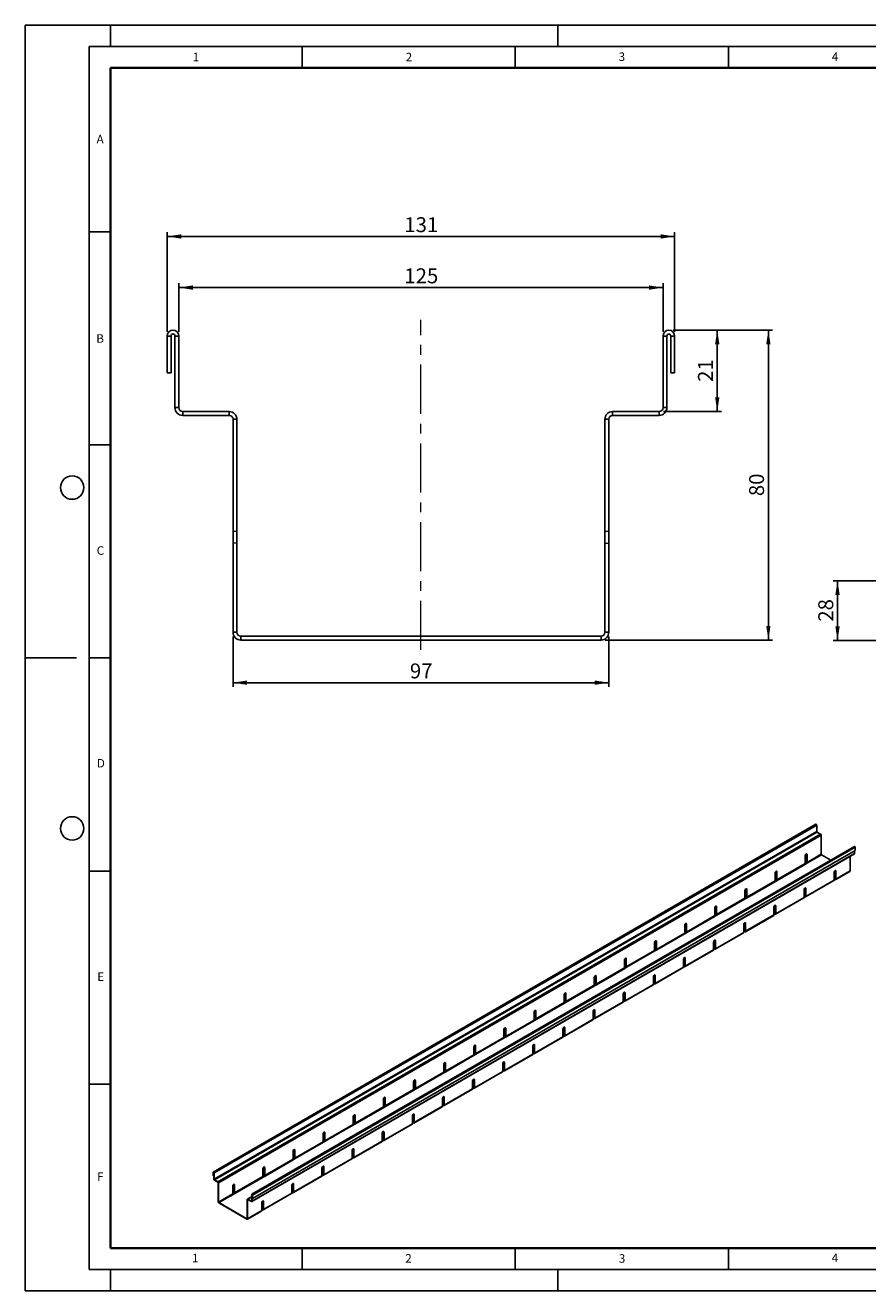
# Model space of a CAD drawing. Units: millimetres. Extents: x 0 to 420, y 0 to 297.
# Drawn here: x 0 to 198, y 0 to 297 of the extents above; entities that cross this region are included whole.
import ezdxf

# ---------------------------------------------------------------- set-up
doc = ezdxf.new("R2010")
doc.units = ezdxf.units.MM
doc.linetypes.add('CENTERX2', pattern=[20.32, 12.7, -2.54, 2.54, -2.54])
doc.linetypes.add('HIDDEN', pattern=[1.905, 1.27, -0.635])
doc.layers.add('LINIEN-DICK', color=7, linetype='Continuous', lineweight=35)
for name, color, linetype in [('LINIEN-DÜNN', 7, 'Continuous'), ('SLD-0', 179, 'Continuous'), ('VORLAGE_TEXT', 7, 'Continuous')]:
    doc.layers.add(name, color=color, linetype=linetype)
doc.styles.add('SLDTEXTSTYLE0', font='TXT', dxfattribs={"width": 0.605})
doc.styles.add('SLDTEXTSTYLE3', font='TXT', dxfattribs={"width": 0.75})
doc.dimstyles.new('SLDDIMSTYLE0', dxfattribs={"dimtxt": 3.5, "dimasz": 3.302, "dimexe": 0, "dimexo": 0.0625, "dimgap": 0.875, "dimtad": 1, "dimlfac": 1.1, "dimrnd": 1e-09, "dimzin": 12, "dimdsep": 46, "dimtxsty": 'SLDTEXTSTYLE3', "dimsah": 1, "dimcen": 0.09, "dimadec": 0, "dimazin": 3, "dimtfac": 1, "dimtofl": 0, "dimtmove": 0, "dimatfit": 3, "dimfxl": 0, "dimfrac": 2, "dimtolj": 1, "dimtzin": 12, "dimarcsym": 0})
doc.dimstyles.new('SLDDIMSTYLE2', dxfattribs={"dimtxt": 3.5, "dimasz": 3.302, "dimexe": 0, "dimexo": 0.0625, "dimgap": 0.875, "dimtad": 1, "dimlfac": 2, "dimrnd": 1e-09, "dimzin": 12, "dimdsep": 46, "dimtxsty": 'SLDTEXTSTYLE3', "dimsah": 1, "dimcen": 0.09, "dimadec": 0, "dimazin": 3, "dimtfac": 1, "dimtofl": 0, "dimtmove": 0, "dimatfit": 3, "dimfxl": 0, "dimfrac": 2, "dimtolj": 1, "dimtzin": 12, "dimarcsym": 0})

# ---------------------------------------------------------------- blocks, each defined once
blk = doc.blocks.new('_D')
at = {"layer": 'SLD-0'}
for p, q in [((36.02, 225.08), (36.02, 236.44)), ((36.02, 235.44), (149.66, 235.44)), ((149.66, 225.08), (149.66, 236.44))]:
    blk.add_line(p, q, dxfattribs=at)
for points in [[(36.02, 235.44), (39.32, 234.93), (39.32, 235.95)], [(149.66, 235.44), (146.36, 235.95), (146.36, 234.93)]]:
    blk.add_solid(points, dxfattribs=at)
at = {"layer": 'SLD-0', "insert": (88.96, 239.95), "char_height": 3.5, "attachment_point": 1, "style": 'SLDTEXTSTYLE3'}
blk.add_mtext('125', dxfattribs=at)
blk = doc.blocks.new('_D_1')
at = {"layer": 'SLD-0'}
for p, q in [((33.3, 225.08), (33.3, 248.44)), ((33.3, 247.44), (152.39, 247.44)), ((152.39, 225.08), (152.39, 248.44))]:
    blk.add_line(p, q, dxfattribs=at)
for points in [[(33.3, 247.44), (36.6, 246.93), (36.6, 247.95)], [(152.39, 247.44), (149.08, 247.95), (149.08, 246.93)]]:
    blk.add_solid(points, dxfattribs=at)
at = {"layer": 'SLD-0', "insert": (88.96, 251.95), "char_height": 3.5, "attachment_point": 1, "style": 'SLDTEXTSTYLE3'}
blk.add_mtext('131', dxfattribs=at)
blk = doc.blocks.new('_D_2')
at = {"layer": 'SLD-0'}
for p, q in [((48.75, 153.53), (48.75, 141.71)), ((136.93, 153.53), (136.93, 141.71)), ((48.75, 142.71), (136.93, 142.71))]:
    blk.add_line(p, q, dxfattribs=at)
for points in [[(48.75, 142.71), (52.05, 142.2), (52.05, 143.22)], [(136.93, 142.71), (133.63, 143.22), (133.63, 142.2)]]:
    blk.add_solid(points, dxfattribs=at)
at = {"layer": 'SLD-0', "insert": (90.26, 147.22), "char_height": 3.5, "attachment_point": 1, "style": 'SLDTEXTSTYLE3'}
blk.add_mtext('97', dxfattribs=at)
blk = doc.blocks.new('_D_3')
at = {"layer": 'SLD-0'}
for p, q in [((152.02, 225.44), (163.39, 225.44)), ((162.39, 206.35), (162.39, 225.44)), ((149.75, 206.35), (163.39, 206.35))]:
    blk.add_line(p, q, dxfattribs=at)
for points in [[(162.39, 225.44), (161.88, 222.14), (162.89, 222.14)], [(162.39, 206.35), (162.89, 209.65), (161.88, 209.65)]]:
    blk.add_solid(points, dxfattribs=at)
at = {"layer": 'SLD-0', "insert": (157.87, 213.31), "char_height": 3.5, "attachment_point": 1, "rotation": 90, "style": 'SLDTEXTSTYLE3'}
blk.add_mtext('21', dxfattribs=at)
blk = doc.blocks.new('_D_4')
at = {"layer": 'SLD-0'}
for p, q in [((152.02, 225.44), (175.39, 225.44)), ((174.39, 152.71), (174.39, 225.44)), ((136.11, 152.71), (175.39, 152.71))]:
    blk.add_line(p, q, dxfattribs=at)
for points in [[(174.39, 225.44), (173.88, 222.14), (174.89, 222.14)], [(174.39, 152.71), (174.89, 156.01), (173.88, 156.01)]]:
    blk.add_solid(points, dxfattribs=at)
at = {"layer": 'SLD-0', "insert": (169.87, 186.49), "char_height": 3.5, "attachment_point": 1, "rotation": 90, "style": 'SLDTEXTSTYLE3'}
blk.add_mtext('80', dxfattribs=at)
blk = doc.blocks.new('_D_7')
at = {"layer": 'SLD-0'}
for p, q in [((224.61, 166.62), (189.61, 166.62)), ((190.61, 152.62), (190.61, 166.62)), ((199.61, 152.62), (189.61, 152.62))]:
    blk.add_line(p, q, dxfattribs=at)
for points in [[(190.61, 166.62), (190.11, 163.32), (191.12, 163.32)], [(190.61, 152.62), (191.12, 155.92), (190.11, 155.92)]]:
    blk.add_solid(points, dxfattribs=at)
at = {"layer": 'SLD-0', "insert": (186.1, 157.03), "char_height": 3.5, "attachment_point": 1, "rotation": 90, "style": 'SLDTEXTSTYLE3'}
blk.add_mtext('28', dxfattribs=at)

msp = doc.modelspace()

# ---------------------------------------------------------------- linework, layer by layer
at = {"color": 7, "linetype": 'Continuous', "lineweight": 25}
for p, q in [((34.2048, 224.0755), (33.2957, 224.0755)), ((33.2957, 224.0755), (33.2957, 215.4391)), ((34.2048, 224.0755), (34.2048, 215.4391)), ((35.1139, 224.0755), (36.023, 224.0755)), ((35.1139, 207.2573), (35.1139, 224.0755)), ((36.023, 207.2573), (36.023, 224.0755)), ((150.5684, 224.0755), (149.6593, 224.0755)), ((149.6593, 224.0755), (149.6593, 207.2573)), ((150.5684, 224.0755), (150.5684, 207.2573)), ((151.4775, 224.0755), (152.3866, 224.0755)), ((151.4775, 215.4391), (151.4775, 224.0755)), ((152.3866, 215.4391), (152.3866, 224.0755)), ((34.2048, 215.4391), (33.2957, 215.4391)), ((151.4775, 215.4391), (152.3866, 215.4391)), ((36.023, 207.2573), (35.1139, 207.2573)), ((36.9321, 206.3482), (47.8411, 206.3482)), ((36.9321, 206.3482), (36.9321, 205.4391)), ((36.9321, 205.4391), (47.8411, 205.4391)), ((47.8411, 205.4391), (47.8411, 206.3482)), ((137.8411, 205.4391), (137.8411, 206.3482)), ((137.8411, 206.3482), (148.7502, 206.3482)), ((137.8411, 205.4391), (148.7502, 205.4391)), ((148.7502, 206.3482), (148.7502, 205.4391)), ((149.6593, 207.2573), (150.5684, 207.2573)), ((48.7502, 154.53), (48.7502, 204.53)), ((48.7502, 204.53), (49.6593, 204.53)), ((49.6593, 154.53), (49.6593, 204.53)), ((136.023, 204.53), (136.023, 154.53)), ((136.9321, 204.53), (136.023, 204.53)), ((136.9321, 204.53), (136.9321, 154.53)), ((49.6593, 154.53), (48.7502, 154.53)), ((136.023, 154.53), (136.9321, 154.53)), ((50.5684, 153.6209), (50.5684, 152.7118)), ((50.5684, 153.6209), (135.1139, 153.6209)), ((50.5684, 152.7118), (135.1139, 152.7118)), ((135.1139, 153.6209), (135.1139, 152.7118)), ((185.5419, 109.483), (44.1205, 27.8422)), ((185.723, 109.2918), (44.3016, 27.651)), ((185.723, 107.7812), (44.3016, 26.1404)), ((44.3723, 26.018), (185.7937, 107.6588)), ((186.6422, 107.1689), (45.2208, 25.5281)), ((186.7836, 106.924), (45.3623, 25.2832)), ((185.723, 109.2918), (185.723, 107.7812)), ((186.6422, 107.1689), (185.7937, 107.6588)), ((186.7836, 106.924), (186.7836, 102.433)), ((194.5929, 104.258), (53.1715, 22.6172)), ((53.3526, 22.426), (194.7739, 104.0668)), ((194.7739, 104.0668), (194.7739, 103.2911)), ((53.1697, 20.9055), (194.5911, 102.5463)), ((194.6325, 102.6379), (53.2111, 20.9971)), ((194.7739, 103.2911), (53.3526, 21.6503)), ((183.036, 100.2695), (183.036, 102.1476)), ((183.4602, 102.3925), (183.3895, 102.4333)), ((183.3895, 100.5553), (183.3895, 102.4333)), ((186.7836, 102.433), (183.4602, 100.5144)), ((183.4602, 102.3925), (183.4602, 100.5144)), ((183.5309, 100.392), (186.8543, 102.3105)), ((189.0369, 101.0506), (186.8543, 102.3105)), ((193.5718, 98.5142), (193.5718, 101.9579)), ((194.6325, 102.6379), (194.6325, 103.2095)), ((175.9649, 96.1875), (175.9649, 98.0655)), ((176.3892, 98.3104), (176.3184, 98.3513)), ((176.3184, 96.4732), (176.3184, 98.3513)), ((183.036, 100.2695), (176.3892, 96.4324)), ((176.3892, 98.3104), (176.3892, 96.4324)), ((176.4599, 96.3099), (183.1067, 100.147)), ((183.1067, 100.147), (183.5309, 100.392)), ((189.8242, 98.2288), (189.8242, 96.3508)), ((190.1777, 98.5145), (190.2484, 98.4737)), ((190.1777, 98.5145), (190.1777, 96.6365)), ((190.207, 96.5041), (193.5304, 98.4227)), ((193.5718, 98.5142), (190.2484, 96.5957)), ((190.2484, 96.5957), (190.2484, 98.4737)), ((175.9649, 96.1875), (169.3181, 92.3504)), ((169.3888, 92.2279), (176.0356, 96.065)), ((176.0356, 96.065), (176.4599, 96.3099)), ((183.1359, 92.4221), (189.7828, 96.2592)), ((189.8242, 96.3508), (183.1774, 92.5136)), ((190.107, 96.5957), (189.8242, 96.4324)), ((190.107, 96.514), (189.8242, 96.3507)), ((190.1777, 96.6365), (190.107, 96.5957)), ((190.107, 96.514), (190.107, 96.5957)), ((168.8938, 92.1054), (162.247, 88.2683)), ((168.8938, 92.1054), (168.8938, 93.9835)), ((168.9645, 91.983), (169.3888, 92.2279)), ((169.3181, 94.2284), (169.2474, 94.2692)), ((169.2474, 92.3912), (169.2474, 94.2692)), ((169.3181, 94.2284), (169.3181, 92.3504)), ((176.0649, 88.34), (182.7117, 92.1771)), ((182.7531, 92.2687), (176.1063, 88.4316)), ((182.7531, 94.1468), (182.7531, 92.2687)), ((183.036, 92.5136), (182.7531, 92.3503)), ((183.036, 92.432), (182.7531, 92.2687)), ((183.1067, 92.5544), (183.036, 92.5136)), ((183.036, 92.432), (183.036, 92.5136)), ((183.1067, 94.4325), (183.1774, 94.3917)), ((183.1067, 94.4325), (183.1067, 92.5545)), ((183.1774, 92.5136), (183.1774, 94.3917)), ((161.8228, 88.0234), (161.8228, 89.9014)), ((162.247, 90.1464), (162.1763, 90.1872)), ((162.1763, 88.3091), (162.1763, 90.1872)), ((162.247, 90.1464), (162.247, 88.2683)), ((162.3177, 88.1458), (168.9645, 91.983)), ((175.682, 90.0647), (175.682, 88.1867)), ((176.0356, 90.3505), (176.1063, 90.3096)), ((176.0356, 90.3505), (176.0356, 88.4724)), ((176.1063, 88.4316), (176.1063, 90.3096)), ((161.8228, 88.0234), (155.1759, 84.1863)), ((155.2467, 84.0638), (161.8935, 87.9009)), ((161.8935, 87.9009), (162.3177, 88.1458)), ((168.9645, 86.2684), (169.0352, 86.2276)), ((168.9645, 86.2684), (168.9645, 84.3904)), ((168.9938, 84.258), (175.6406, 88.0951)), ((175.682, 88.1867), (169.0352, 84.3496)), ((169.0352, 84.3496), (169.0352, 86.2276)), ((175.9649, 88.4316), (175.682, 88.2683)), ((175.9649, 88.3499), (175.682, 88.1866)), ((176.0356, 88.4724), (175.9649, 88.4316)), ((175.9649, 88.3499), (175.9649, 88.4316)), ((154.7517, 83.9414), (148.1049, 80.1042)), ((148.1756, 79.9818), (154.8224, 83.8189)), ((154.7517, 83.9414), (154.7517, 85.8194)), ((154.8224, 83.8189), (155.2467, 84.0638)), ((155.1759, 86.0643), (155.1052, 86.1051)), ((155.1052, 84.2271), (155.1052, 86.1051)), ((155.1759, 86.0643), (155.1759, 84.1863)), ((161.9227, 80.1759), (168.5695, 84.0131)), ((168.611, 84.1046), (161.9642, 80.2675)), ((168.611, 85.9827), (168.611, 84.1046)), ((168.8938, 84.3495), (168.611, 84.1863)), ((168.8938, 84.2679), (168.611, 84.1046)), ((168.9645, 84.3904), (168.8938, 84.3495)), ((168.8938, 84.2679), (168.8938, 84.3495)), ((147.6806, 79.8593), (147.6806, 81.7374)), ((148.1049, 81.9823), (148.0342, 82.0231)), ((148.0342, 80.1451), (148.0342, 82.0231)), ((148.1049, 81.9823), (148.1049, 80.1042)), ((161.5399, 81.9006), (161.5399, 80.0226)), ((161.8228, 80.2675), (161.5399, 80.1042)), ((161.8935, 80.3083), (161.8228, 80.2675)), ((161.8228, 80.1858), (161.8228, 80.2675)), ((161.8935, 82.1864), (161.9642, 82.1456)), ((161.8935, 82.1864), (161.8935, 80.3083)), ((161.9642, 80.2675), (161.9642, 82.1456)), ((140.6095, 75.7773), (140.6095, 77.6553)), ((141.0338, 77.9002), (140.9631, 77.9411)), ((140.9631, 76.063), (140.9631, 77.9411)), ((147.6806, 79.8593), (141.0338, 76.0222)), ((141.0338, 77.9002), (141.0338, 76.0222)), ((141.1045, 75.8997), (147.7513, 79.7368)), ((147.7513, 79.7368), (148.1756, 79.9818)), ((154.4688, 77.8186), (154.4688, 75.9406)), ((154.8224, 78.1043), (154.8931, 78.0635)), ((154.8224, 78.1043), (154.8224, 76.2263)), ((154.8517, 76.0939), (161.4985, 79.931)), ((161.5399, 80.0226), (154.8931, 76.1855)), ((154.8931, 76.1855), (154.8931, 78.0635)), ((161.8228, 80.1858), (161.5399, 80.0226)), ((140.6095, 75.7773), (133.9627, 71.9402)), ((134.0335, 71.8177), (140.6803, 75.6548)), ((140.6803, 75.6548), (141.1045, 75.8997)), ((147.7806, 72.0119), (154.4274, 75.849)), ((154.4688, 75.9406), (147.822, 72.1034)), ((154.7517, 76.1855), (154.4688, 76.0222)), ((154.7517, 76.1038), (154.4688, 75.9405)), ((154.8224, 76.2263), (154.7517, 76.1855)), ((154.7517, 76.1038), (154.7517, 76.1855)), ((133.5385, 71.6952), (126.8917, 67.8581)), ((126.9624, 67.7356), (133.6092, 71.5728)), ((133.5385, 71.6952), (133.5385, 73.5733)), ((133.6092, 71.5728), (134.0335, 71.8177)), ((133.9627, 73.8182), (133.892, 73.859)), ((133.892, 71.981), (133.892, 73.859)), ((133.9627, 73.8182), (133.9627, 71.9402)), ((140.7095, 67.9298), (147.3563, 71.7669)), ((147.3978, 71.8585), (140.751, 68.0214)), ((147.3978, 73.7366), (147.3978, 71.8585)), ((147.6806, 72.1034), (147.3978, 71.9401)), ((147.6806, 72.0218), (147.3978, 71.8585)), ((147.7513, 72.1442), (147.6806, 72.1034)), ((147.6806, 72.0218), (147.6806, 72.1034)), ((147.7513, 74.0223), (147.822, 73.9815)), ((147.7513, 74.0223), (147.7513, 72.1443)), ((147.822, 72.1034), (147.822, 73.9815)), ((126.4674, 67.6132), (126.4674, 69.4912)), ((126.8917, 69.7362), (126.821, 69.777)), ((126.821, 67.8989), (126.821, 69.777)), ((126.8917, 69.7362), (126.8917, 67.8581)), ((140.3267, 69.6545), (140.3267, 67.7765)), ((140.6803, 69.9403), (140.751, 69.8994)), ((140.6803, 69.9403), (140.6803, 68.0622)), ((140.751, 68.0214), (140.751, 69.8994)), ((119.3963, 63.5311), (119.3963, 65.4092)), ((119.8206, 65.6541), (119.7499, 65.6949)), ((119.7499, 63.8169), (119.7499, 65.6949)), ((126.4674, 67.6132), (119.8206, 63.7761)), ((119.8206, 65.6541), (119.8206, 63.7761)), ((119.8913, 63.6536), (126.5381, 67.4907)), ((126.5381, 67.4907), (126.9624, 67.7356)), ((133.2556, 65.5725), (133.2556, 63.6944)), ((133.6092, 65.8582), (133.6799, 65.8174)), ((133.6092, 65.8582), (133.6092, 63.9802)), ((133.6385, 63.8478), (140.2853, 67.6849)), ((140.3267, 67.7765), (133.6799, 63.9394)), ((133.6799, 63.9394), (133.6799, 65.8174)), ((140.6095, 68.0214), (140.3267, 67.8581)), ((140.6095, 67.9397), (140.3267, 67.7764)), ((140.6803, 68.0622), (140.6095, 68.0214)), ((140.6095, 67.9397), (140.6095, 68.0214)), ((119.3963, 63.5311), (112.7495, 59.694)), ((112.8203, 59.5716), (119.4671, 63.4087)), ((119.4671, 63.4087), (119.8913, 63.6536)), ((126.5674, 59.7657), (133.2142, 63.6029)), ((133.2556, 63.6944), (126.6088, 59.8573)), ((133.5385, 63.9393), (133.2556, 63.7761)), ((133.5385, 63.8577), (133.2556, 63.6944)), ((133.6092, 63.9802), (133.5385, 63.9393)), ((133.5385, 63.8577), (133.5385, 63.9393)), ((112.3253, 59.4491), (105.6785, 55.612)), ((112.3253, 59.4491), (112.3253, 61.3272)), ((112.396, 59.3266), (112.8203, 59.5716)), ((112.7495, 61.5721), (112.6788, 61.6129)), ((112.6788, 59.7349), (112.6788, 61.6129)), ((112.7495, 61.5721), (112.7495, 59.694)), ((119.4963, 55.6837), (126.1431, 59.5208)), ((126.1846, 59.6124), (119.5378, 55.7753)), ((126.1846, 61.4904), (126.1846, 59.6124)), ((126.4674, 59.8573), (126.1846, 59.694)), ((126.4674, 59.7756), (126.1846, 59.6124)), ((126.5381, 59.8981), (126.4674, 59.8573)), ((126.4674, 59.7756), (126.4674, 59.8573)), ((126.5381, 61.7762), (126.6088, 61.7354)), ((126.5381, 61.7762), (126.5381, 59.8981)), ((126.6088, 59.8573), (126.6088, 61.7354)), ((105.2542, 55.3671), (105.2542, 57.2451)), ((105.6785, 57.49), (105.6078, 57.5309)), ((105.6078, 55.6528), (105.6078, 57.5309)), ((105.6785, 57.49), (105.6785, 55.612)), ((105.7492, 55.4895), (112.396, 59.3266)), ((119.1135, 57.4084), (119.1135, 55.5303)), ((119.4671, 57.6941), (119.5378, 57.6533)), ((119.4671, 57.6941), (119.4671, 55.8161)), ((119.5378, 55.7753), (119.5378, 57.6533)), ((105.2542, 55.3671), (98.6074, 51.5299)), ((98.6781, 51.4075), (105.3249, 55.2446)), ((105.3249, 55.2446), (105.7492, 55.4895)), ((112.396, 53.6121), (112.4667, 53.5713)), ((112.396, 53.6121), (112.396, 51.7341)), ((112.4253, 51.6017), (119.0721, 55.4388)), ((119.1135, 55.5303), (112.4667, 51.6932)), ((112.4667, 51.6932), (112.4667, 53.5713)), ((119.3963, 55.7753), (119.1135, 55.612)), ((119.3963, 55.6936), (119.1135, 55.5303)), ((119.4671, 55.8161), (119.3963, 55.7753)), ((119.3963, 55.6936), (119.3963, 55.7753)), ((98.1831, 51.285), (91.5363, 47.4479)), ((91.607, 47.3254), (98.2539, 51.1626)), ((98.1831, 51.285), (98.1831, 53.1631)), ((98.2539, 51.1626), (98.6781, 51.4075)), ((98.6074, 53.408), (98.5367, 53.4488)), ((98.5367, 51.5708), (98.5367, 53.4488)), ((98.6074, 53.408), (98.6074, 51.5299)), ((105.3542, 47.5196), (112.001, 51.3567)), ((112.0424, 51.4483), (105.3956, 47.6112)), ((112.0424, 53.3264), (112.0424, 51.4483)), ((112.3253, 51.6932), (112.0424, 51.5299)), ((112.3253, 51.6116), (112.0424, 51.4483)), ((112.396, 51.734), (112.3253, 51.6932)), ((112.3253, 51.6116), (112.3253, 51.6932)), ((91.1121, 47.203), (91.1121, 49.081)), ((91.5363, 49.326), (91.4656, 49.3668)), ((91.4656, 47.4887), (91.4656, 49.3668)), ((91.5363, 49.326), (91.5363, 47.4479)), ((104.9714, 49.2443), (104.9714, 47.3663)), ((105.2542, 47.6112), (104.9714, 47.4479)), ((105.2542, 47.5295), (104.9714, 47.3662)), ((105.3249, 47.652), (105.2542, 47.6112)), ((105.2542, 47.5295), (105.2542, 47.6112)), ((105.3249, 49.5301), (105.3956, 49.4892)), ((105.3249, 49.5301), (105.3249, 47.652)), ((105.3956, 47.6112), (105.3956, 49.4892)), ((84.041, 43.1209), (84.041, 44.999)), ((84.4653, 45.2439), (84.3946, 45.2847)), ((84.3946, 43.4067), (84.3946, 45.2847)), ((91.1121, 47.203), (84.4653, 43.3659)), ((84.4653, 45.2439), (84.4653, 43.3659)), ((84.536, 43.2434), (91.1828, 47.0805)), ((91.1828, 47.0805), (91.607, 47.3254)), ((97.9003, 45.1623), (97.9003, 43.2842)), ((98.2539, 45.448), (98.3246, 45.4072)), ((98.2539, 45.448), (98.2539, 43.57)), ((98.2831, 43.4376), (104.9299, 47.2747)), ((104.9714, 47.3663), (98.3246, 43.5292)), ((98.3246, 43.5292), (98.3246, 45.4072)), ((84.041, 43.1209), (77.3942, 39.2838)), ((77.4649, 39.1614), (84.1117, 42.9985)), ((84.1117, 42.9985), (84.536, 43.2434)), ((91.2121, 39.3555), (97.8589, 43.1927)), ((97.9003, 43.2842), (91.2535, 39.4471)), ((98.1831, 43.5291), (97.9003, 43.3659)), ((98.1831, 43.4475), (97.9003, 43.2842)), ((98.2539, 43.57), (98.1831, 43.5291)), ((98.1831, 43.4475), (98.1831, 43.5291)), ((76.9699, 39.0389), (70.3231, 35.2018)), ((70.3938, 35.0793), (77.0406, 38.9164)), ((76.9699, 39.0389), (76.9699, 40.9169)), ((77.0406, 38.9164), (77.4649, 39.1614)), ((77.3942, 41.1619), (77.3235, 41.2027)), ((77.3235, 39.3246), (77.3235, 41.2027)), ((77.3942, 41.1619), (77.3942, 39.2838)), ((84.141, 35.2735), (90.7878, 39.1106)), ((90.8292, 39.2022), (84.1824, 35.3651)), ((90.8292, 41.0802), (90.8292, 39.2022)), ((91.1121, 39.4471), (90.8292, 39.2838)), ((91.1121, 39.3654), (90.8292, 39.2022)), ((91.1828, 39.4879), (91.1121, 39.4471)), ((91.1121, 39.3654), (91.1121, 39.4471)), ((91.1828, 41.366), (91.2535, 41.3252)), ((91.1828, 41.366), (91.1828, 39.4879)), ((91.2535, 39.4471), (91.2535, 41.3252)), ((69.8989, 34.9569), (69.8989, 36.8349)), ((70.3231, 37.0798), (70.2524, 37.1207)), ((70.2524, 35.2426), (70.2524, 37.1207)), ((70.3231, 37.0798), (70.3231, 35.2018)), ((83.7582, 36.9982), (83.7582, 35.1201)), ((84.1117, 37.2839), (84.1824, 37.2431)), ((84.1117, 37.2839), (84.1117, 35.4059)), ((84.1824, 35.3651), (84.1824, 37.2431)), ((62.8278, 30.8748), (62.8278, 32.7529)), ((63.2521, 32.9978), (63.1814, 33.0386)), ((63.1814, 31.1606), (63.1814, 33.0386)), ((69.8989, 34.9569), (63.2521, 31.1197)), ((63.2521, 32.9978), (63.2521, 31.1197)), ((63.3228, 30.9973), (69.9696, 34.8344)), ((69.9696, 34.8344), (70.3938, 35.0793)), ((76.6871, 32.9162), (76.6871, 31.0381)), ((77.0406, 33.2019), (77.1114, 33.1611)), ((77.0406, 33.2019), (77.0406, 31.3238)), ((77.0699, 31.1915), (83.7167, 35.0286)), ((83.7582, 35.1201), (77.1114, 31.283)), ((77.1114, 31.283), (77.1114, 33.1611)), ((84.041, 35.3651), (83.7582, 35.2018)), ((84.041, 35.2834), (83.7582, 35.1201)), ((84.1117, 35.4059), (84.041, 35.3651)), ((84.041, 35.2834), (84.041, 35.3651)), ((62.8278, 30.8748), (56.181, 27.0377)), ((56.2517, 26.9152), (62.8985, 30.7524)), ((62.8985, 30.7524), (63.3228, 30.9973)), ((69.9989, 27.1094), (76.6457, 30.9465)), ((76.6871, 31.0381), (70.0403, 27.201)), ((76.9699, 31.283), (76.6871, 31.1197)), ((76.9699, 31.2014), (76.6871, 31.0381)), ((77.0406, 31.3238), (76.9699, 31.283)), ((76.9699, 31.2014), (76.9699, 31.283)), ((44.1602, 27.7327), (44.0895, 27.7735)), ((44.0895, 27.7735), (44.0895, 26.9978)), ((44.1602, 26.957), (44.0895, 26.9978)), ((44.1955, 27.7531), (44.1602, 27.7327)), ((44.1602, 27.7327), (44.1602, 26.957)), ((44.1602, 26.957), (44.2309, 26.9978)), ((44.2309, 27.6918), (44.3016, 27.651)), ((44.2309, 26.1812), (44.2309, 27.6918)), ((44.3016, 26.1404), (44.3016, 27.651)), ((55.7567, 26.7928), (49.1099, 22.9557)), ((55.7567, 26.7928), (55.7567, 28.6708)), ((55.8274, 26.6703), (56.2517, 26.9152)), ((56.181, 28.9158), (56.1103, 28.9566)), ((56.1103, 27.0785), (56.1103, 28.9566)), ((56.181, 28.9158), (56.181, 27.0377)), ((62.9278, 23.0274), (69.5746, 26.8645)), ((69.616, 26.9561), (62.9692, 23.1189)), ((69.616, 28.8341), (69.616, 26.9561)), ((69.8989, 27.201), (69.616, 27.0377)), ((69.8989, 27.1193), (69.616, 26.956)), ((69.9696, 27.2418), (69.8989, 27.201)), ((69.8989, 27.1193), (69.8989, 27.201)), ((69.9696, 29.1199), (70.0403, 29.079)), ((69.9696, 29.1199), (69.9696, 27.2418)), ((70.0403, 27.201), (70.0403, 29.079)), ((44.3016, 26.1404), (44.2309, 26.1812)), ((44.3723, 26.018), (45.2208, 25.5281)), ((44.3723, 26.018), (44.3723, 25.9363)), ((44.3723, 25.9363), (45.2208, 25.4465)), ((45.2208, 25.4465), (45.2208, 25.5281)), ((45.2916, 25.324), (45.3623, 25.2832)), ((45.2916, 20.833), (45.2916, 25.324)), ((45.3623, 20.7922), (45.3623, 25.2832)), ((48.6857, 22.7107), (48.6857, 24.5888)), ((49.1099, 24.8337), (49.0392, 24.8745)), ((49.0392, 22.9965), (49.0392, 24.8745)), ((49.1099, 24.8337), (49.1099, 22.9557)), ((49.1806, 22.8332), (55.8274, 26.6703)), ((62.545, 24.7521), (62.545, 22.874)), ((62.8985, 25.0378), (62.9692, 24.997)), ((62.8985, 25.0378), (62.8985, 23.1598)), ((62.9692, 23.1189), (62.9692, 24.997)), ((45.3623, 20.7922), (45.2916, 20.833)), ((48.6857, 22.7107), (45.3623, 20.7922)), ((45.433, 20.6697), (48.7564, 22.5883)), ((48.7564, 22.5883), (49.1806, 22.8332)), ((52.1505, 21.3644), (52.0798, 21.4052)), ((52.0798, 21.4052), (52.0798, 16.9142)), ((53.1404, 22.0852), (52.1212, 21.4968)), ((52.1505, 21.3644), (52.2212, 21.4052)), ((52.1505, 21.3644), (52.1505, 16.8734)), ((52.2212, 21.4869), (53.1404, 22.0176)), ((52.2212, 21.4052), (52.2212, 21.4869)), ((52.2212, 21.4869), (53.0697, 20.997)), ((52.2212, 21.4052), (53.0697, 20.9154)), ((53.1404, 21.0379), (53.0697, 20.997)), ((53.0697, 20.997), (53.0697, 20.9154)), ((53.2111, 22.5077), (53.1404, 22.5485)), ((53.1404, 22.5485), (53.1404, 21.0379)), ((53.1404, 21.0379), (53.2111, 20.9971)), ((53.2111, 22.5077), (53.2465, 22.5281)), ((53.2111, 22.5077), (53.2111, 20.9971)), ((53.2819, 22.4668), (53.3526, 22.426)), ((53.2819, 21.6911), (53.2819, 22.4668)), ((53.2819, 21.6911), (53.3526, 21.6503)), ((53.3526, 21.6503), (53.3526, 22.426)), ((55.8274, 20.9558), (55.8982, 20.915)), ((55.8274, 20.9558), (55.8274, 19.0777)), ((55.8567, 18.9453), (62.5035, 22.7825)), ((62.545, 22.874), (55.8982, 19.0369)), ((55.8982, 19.0369), (55.8982, 20.915)), ((62.8278, 23.1189), (62.545, 22.9557)), ((62.8278, 23.0373), (62.545, 22.874)), ((62.8985, 23.1598), (62.8278, 23.1189)), ((62.8278, 23.0373), (62.8278, 23.1189)), ((45.433, 20.6697), (52.0091, 16.8734)), ((45.433, 20.6697), (45.433, 20.5881)), ((45.433, 20.5881), (52.0091, 16.7918)), ((52.1091, 16.7819), (55.4325, 18.7004)), ((55.4739, 18.792), (52.1505, 16.8734)), ((55.4739, 20.67), (55.4739, 18.792)), ((55.7567, 19.0369), (55.4739, 18.8736)), ((55.7567, 18.9552), (55.4739, 18.792)), ((55.8274, 19.0777), (55.7567, 19.0369)), ((55.7567, 18.9552), (55.7567, 19.0369)), ((52.0798, 16.9142), (52.0091, 16.8734)), ((52.0091, 16.8734), (52.0091, 16.7918)), ((52.0798, 16.9142), (52.1505, 16.8734))]:
    msp.add_line(p, q, dxfattribs=at)
at = {"color": 7, "linetype": 'HIDDEN', "lineweight": 18}
for p, q in [((49.6593, 178.1664), (48.7502, 178.1664)), ((49.6593, 175.4391), (48.7502, 175.4391)), ((136.9321, 178.1664), (136.023, 178.1664)), ((136.023, 175.4391), (136.9321, 175.4391))]:
    msp.add_line(p, q, dxfattribs=at)
at = {"color": 7, "linetype": 'Continuous', "lineweight": 25, "flags": 128}
for points in [[(185.5419, 109.483), (185.5763, 109.4897), (185.6169, 109.4756), (185.6575, 109.4428), (185.6919, 109.3964), (185.7149, 109.3434), (185.723, 109.2918)], [(194.5929, 104.258), (194.6273, 104.2646), (194.6679, 104.2505), (194.7085, 104.2178), (194.7429, 104.1714), (194.7659, 104.1184), (194.7739, 104.0668)], [(183.036, 102.1476), (183.0487, 102.2387), (183.0856, 102.3337), (183.142, 102.4209), (183.2113, 102.49), (183.2849, 102.5325), (183.3542, 102.5434), (183.4106, 102.5213), (183.4474, 102.4689), (183.4602, 102.3925)], [(183.3895, 102.4333), (183.3767, 102.5097), (183.3585, 102.5429)], [(175.9649, 98.0655), (175.9777, 98.1567), (176.0145, 98.2516), (176.071, 98.3389), (176.1402, 98.408), (176.2139, 98.4505), (176.2831, 98.4614), (176.3395, 98.4392), (176.3764, 98.3868), (176.3892, 98.3104)], [(176.3184, 98.3513), (176.3056, 98.4277), (176.2874, 98.4609)], [(190.2484, 98.4737), (190.2357, 98.5501), (190.1988, 98.6025), (190.1424, 98.6246), (190.0731, 98.6138), (189.9995, 98.5712), (189.9302, 98.5022), (189.8738, 98.4149), (189.837, 98.32), (189.8242, 98.2288)], [(190.1467, 98.6242), (190.1649, 98.5909), (190.1777, 98.5145)], [(168.8938, 93.9835), (168.9066, 94.0746), (168.9434, 94.1696), (168.9999, 94.2569), (169.0691, 94.3259), (169.1428, 94.3684), (169.212, 94.3793), (169.2685, 94.3572), (169.3053, 94.3048), (169.3181, 94.2284)], [(169.2474, 94.2692), (169.2346, 94.3456), (169.2164, 94.3788)], [(183.1774, 94.3917), (183.1646, 94.4681), (183.1277, 94.5205), (183.0713, 94.5426), (183.0021, 94.5317), (182.9284, 94.4892), (182.8592, 94.4201), (182.8027, 94.3329), (182.7659, 94.2379), (182.7531, 94.1468)], [(183.0757, 94.5421), (183.0939, 94.5089), (183.1067, 94.4325)], [(161.8228, 89.9014), (161.8355, 89.9926), (161.8724, 90.0875), (161.9288, 90.1748), (161.998, 90.2439), (162.0717, 90.2864), (162.1409, 90.2973), (162.1974, 90.2752), (162.2342, 90.2228), (162.247, 90.1464)], [(162.1763, 90.1872), (162.1635, 90.2636), (162.1453, 90.2968)], [(176.1063, 90.3096), (176.0935, 90.386), (176.0567, 90.4384), (176.0002, 90.4606), (175.931, 90.4497), (175.8573, 90.4072), (175.7881, 90.3381), (175.7317, 90.2508), (175.6948, 90.1559), (175.682, 90.0647)], [(176.0046, 90.4601), (176.0228, 90.4269), (176.0356, 90.3505)], [(154.7517, 85.8194), (154.7645, 85.9106), (154.8013, 86.0055), (154.8577, 86.0928), (154.927, 86.1618), (155.0007, 86.2044), (155.0699, 86.2152), (155.1263, 86.1931), (155.1632, 86.1407), (155.1759, 86.0643)], [(155.1052, 86.1051), (155.0924, 86.1815), (155.0742, 86.2148)], [(169.0352, 86.2276), (169.0224, 86.304), (168.9856, 86.3564), (168.9292, 86.3785), (168.8599, 86.3676), (168.7863, 86.3251), (168.717, 86.2561), (168.6606, 86.1688), (168.6238, 86.0738), (168.611, 85.9827)], [(168.9335, 86.378), (168.9517, 86.3448), (168.9645, 86.2684)], [(147.6806, 81.7374), (147.6934, 81.8285), (147.7302, 81.9235), (147.7867, 82.0107), (147.8559, 82.0798), (147.9296, 82.1223), (147.9988, 82.1332), (148.0553, 82.1111), (148.0921, 82.0587), (148.1049, 81.9823)], [(148.0342, 82.0231), (148.0214, 82.0995), (148.0032, 82.1327)], [(161.9642, 82.1456), (161.9514, 82.222), (161.9145, 82.2744), (161.8581, 82.2965), (161.7889, 82.2856), (161.7152, 82.2431), (161.646, 82.174), (161.5895, 82.0867), (161.5527, 81.9918), (161.5399, 81.9006)], [(161.8624, 82.296), (161.8807, 82.2628), (161.8935, 82.1864)], [(140.6095, 77.6553), (140.6223, 77.7465), (140.6592, 77.8414), (140.7156, 77.9287), (140.7848, 77.9978), (140.8585, 78.0403), (140.9277, 78.0512), (140.9842, 78.029), (141.021, 77.9766), (141.0338, 77.9002)], [(140.9631, 77.9411), (140.9503, 78.0175), (140.9321, 78.0507)], [(154.8931, 78.0635), (154.8803, 78.1399), (154.8435, 78.1923), (154.787, 78.2144), (154.7178, 78.2036), (154.6441, 78.161), (154.5749, 78.092), (154.5185, 78.0047), (154.4816, 77.9098), (154.4688, 77.8186)], [(154.7914, 78.214), (154.8096, 78.1807), (154.8224, 78.1043)], [(133.5385, 73.5733), (133.5513, 73.6644), (133.5881, 73.7594), (133.6445, 73.8466), (133.7138, 73.9157), (133.7874, 73.9582), (133.8567, 73.9691), (133.9131, 73.947), (133.95, 73.8946), (133.9627, 73.8182)], [(133.892, 73.859), (133.8792, 73.9354), (133.861, 73.9686)], [(147.822, 73.9815), (147.8092, 74.0579), (147.7724, 74.1103), (147.716, 74.1324), (147.6467, 74.1215), (147.5731, 74.079), (147.5038, 74.0099), (147.4474, 73.9227), (147.4106, 73.8277), (147.3978, 73.7366)], [(147.7203, 74.1319), (147.7385, 74.0987), (147.7513, 74.0223)], [(126.4674, 69.4912), (126.4802, 69.5824), (126.517, 69.6773), (126.5735, 69.7646), (126.6427, 69.8337), (126.7164, 69.8762), (126.7856, 69.8871), (126.842, 69.865), (126.8789, 69.8126), (126.8917, 69.7362)], [(126.821, 69.777), (126.8082, 69.8534), (126.79, 69.8866)], [(140.751, 69.8994), (140.7382, 69.9758), (140.7013, 70.0282), (140.6449, 70.0504), (140.5757, 70.0395), (140.502, 69.997), (140.4328, 69.9279), (140.3763, 69.8406), (140.3395, 69.7457), (140.3267, 69.6545)], [(140.6492, 70.0499), (140.6675, 70.0167), (140.6803, 69.9403)], [(119.3963, 65.4092), (119.4091, 65.5004), (119.446, 65.5953), (119.5024, 65.6826), (119.5716, 65.7516), (119.6453, 65.7942), (119.7145, 65.805), (119.771, 65.7829), (119.8078, 65.7305), (119.8206, 65.6541)], [(119.7499, 65.6949), (119.7371, 65.7713), (119.7189, 65.8046)], [(133.6799, 65.8174), (133.6671, 65.8938), (133.6303, 65.9462), (133.5738, 65.9683), (133.5046, 65.9574), (133.4309, 65.9149), (133.3617, 65.8458), (133.3053, 65.7586), (133.2684, 65.6636), (133.2556, 65.5725)], [(133.5782, 65.9678), (133.5964, 65.9346), (133.6092, 65.8582)], [(112.3253, 61.3272), (112.3381, 61.4183), (112.3749, 61.5133), (112.4313, 61.6005), (112.5006, 61.6696), (112.5742, 61.7121), (112.6435, 61.723), (112.6999, 61.7009), (112.7367, 61.6485), (112.7495, 61.5721)], [(112.6788, 61.6129), (112.666, 61.6893), (112.6478, 61.7225)], [(126.6088, 61.7354), (126.596, 61.8118), (126.5592, 61.8642), (126.5028, 61.8863), (126.4335, 61.8754), (126.3599, 61.8329), (126.2906, 61.7638), (126.2342, 61.6765), (126.1974, 61.5816), (126.1846, 61.4904)], [(126.5071, 61.8858), (126.5253, 61.8526), (126.5381, 61.7762)], [(105.2542, 57.2451), (105.267, 57.3363), (105.3038, 57.4312), (105.3603, 57.5185), (105.4295, 57.5875), (105.5032, 57.6301), (105.5724, 57.6409), (105.6288, 57.6188), (105.6657, 57.5664), (105.6785, 57.49)], [(105.6078, 57.5309), (105.595, 57.6073), (105.5767, 57.6405)], [(119.5378, 57.6533), (119.525, 57.7297), (119.4881, 57.7821), (119.4317, 57.8042), (119.3625, 57.7934), (119.2888, 57.7508), (119.2196, 57.6818), (119.1631, 57.5945), (119.1263, 57.4996), (119.1135, 57.4084)], [(119.436, 57.8038), (119.4543, 57.7705), (119.4671, 57.6941)], [(98.1831, 53.1631), (98.1959, 53.2542), (98.2328, 53.3492), (98.2892, 53.4364), (98.3584, 53.5055), (98.4321, 53.548), (98.5013, 53.5589), (98.5578, 53.5368), (98.5946, 53.4844), (98.6074, 53.408)], [(98.5367, 53.4488), (98.5239, 53.5252), (98.5057, 53.5584)], [(112.4667, 53.5713), (112.4539, 53.6477), (112.4171, 53.7001), (112.3606, 53.7222), (112.2914, 53.7113), (112.2177, 53.6688), (112.1485, 53.5997), (112.0921, 53.5125), (112.0552, 53.4175), (112.0424, 53.3264)], [(112.365, 53.7217), (112.3832, 53.6885), (112.396, 53.6121)], [(91.1121, 49.081), (91.1249, 49.1722), (91.1617, 49.2671), (91.2181, 49.3544), (91.2874, 49.4235), (91.361, 49.466), (91.4303, 49.4769), (91.4867, 49.4548), (91.5235, 49.4023), (91.5363, 49.326)], [(91.4656, 49.3668), (91.4528, 49.4432), (91.4346, 49.4764)], [(105.3956, 49.4892), (105.3828, 49.5656), (105.346, 49.618), (105.2896, 49.6401), (105.2203, 49.6293), (105.1467, 49.5867), (105.0774, 49.5177), (105.021, 49.4304), (104.9842, 49.3355), (104.9714, 49.2443)], [(105.2939, 49.6397), (105.3121, 49.6065), (105.3249, 49.5301)], [(84.041, 44.999), (84.0538, 45.0902), (84.0906, 45.1851), (84.1471, 45.2724), (84.2163, 45.3414), (84.29, 45.384), (84.3592, 45.3948), (84.4156, 45.3727), (84.4525, 45.3203), (84.4653, 45.2439)], [(84.3946, 45.2847), (84.3818, 45.3611), (84.3635, 45.3944)], [(98.3246, 45.4072), (98.3118, 45.4836), (98.2749, 45.536), (98.2185, 45.5581), (98.1493, 45.5472), (98.0756, 45.5047), (98.0064, 45.4356), (97.9499, 45.3484), (97.9131, 45.2534), (97.9003, 45.1623)], [(98.2228, 45.5576), (98.2411, 45.5244), (98.2539, 45.448)], [(76.9699, 40.9169), (76.9827, 41.0081), (77.0196, 41.1031), (77.076, 41.1903), (77.1452, 41.2594), (77.2189, 41.3019), (77.2881, 41.3128), (77.3446, 41.2907), (77.3814, 41.2383), (77.3942, 41.1619)], [(77.3235, 41.2027), (77.3107, 41.2791), (77.2925, 41.3123)], [(91.2535, 41.3252), (91.2407, 41.4016), (91.2039, 41.454), (91.1474, 41.4761), (91.0782, 41.4652), (91.0045, 41.4227), (90.9353, 41.3536), (90.8789, 41.2663), (90.842, 41.1714), (90.8292, 41.0802)], [(91.1518, 41.4756), (91.17, 41.4424), (91.1828, 41.366)], [(69.8989, 36.8349), (69.9117, 36.9261), (69.9485, 37.021), (70.0049, 37.1083), (70.0742, 37.1773), (70.1478, 37.2199), (70.2171, 37.2307), (70.2735, 37.2086), (70.3103, 37.1562), (70.3231, 37.0798)], [(70.2524, 37.1207), (70.2396, 37.197), (70.2214, 37.2303)], [(84.1824, 37.2431), (84.1696, 37.3195), (84.1328, 37.3719), (84.0764, 37.394), (84.0071, 37.3832), (83.9335, 37.3406), (83.8642, 37.2716), (83.8078, 37.1843), (83.771, 37.0894), (83.7582, 36.9982)], [(84.0807, 37.3936), (84.0989, 37.3603), (84.1117, 37.2839)], [(62.8278, 32.7529), (62.8406, 32.844), (62.8774, 32.939), (62.9339, 33.0262), (63.0031, 33.0953), (63.0768, 33.1378), (63.146, 33.1487), (63.2024, 33.1266), (63.2393, 33.0742), (63.2521, 32.9978)], [(63.1814, 33.0386), (63.1686, 33.115), (63.1503, 33.1482)], [(77.1114, 33.1611), (77.0986, 33.2375), (77.0617, 33.2899), (77.0053, 33.312), (76.9361, 33.3011), (76.8624, 33.2586), (76.7932, 33.1895), (76.7367, 33.1023), (76.6999, 33.0073), (76.6871, 32.9162)], [(77.0096, 33.3115), (77.0279, 33.2783), (77.0406, 33.2019)], [(44.3016, 27.651), (44.2935, 27.7026), (44.2705, 27.7556), (44.2361, 27.802), (44.1955, 27.8347), (44.1549, 27.8488), (44.1205, 27.8422), (44.0975, 27.8157), (44.0895, 27.7735)], [(44.2309, 27.6918), (44.2282, 27.709), (44.2205, 27.7267), (44.2091, 27.7422), (44.1955, 27.7531), (44.182, 27.7578), (44.1705, 27.7556), (44.1629, 27.7467), (44.1602, 27.7327)], [(55.7567, 28.6708), (55.7695, 28.762), (55.8064, 28.8569), (55.8628, 28.9442), (55.932, 29.0133), (56.0057, 29.0558), (56.0749, 29.0667), (56.1314, 29.0446), (56.1682, 28.9921), (56.181, 28.9158)], [(56.1103, 28.9566), (56.0975, 29.033), (56.0793, 29.0662)], [(70.0403, 29.079), (70.0275, 29.1554), (69.9907, 29.2078), (69.9342, 29.2299), (69.865, 29.2191), (69.7913, 29.1765), (69.7221, 29.1075), (69.6657, 29.0202), (69.6288, 28.9253), (69.616, 28.8341)], [(69.9386, 29.2295), (69.9568, 29.1962), (69.9696, 29.1199)], [(48.6857, 24.5888), (48.6985, 24.68), (48.7353, 24.7749), (48.7917, 24.8622), (48.861, 24.9312), (48.9346, 24.9738), (49.0039, 24.9846), (49.0603, 24.9625), (49.0971, 24.9101), (49.1099, 24.8337)], [(49.0392, 24.8745), (49.0264, 24.9509), (49.0082, 24.9842)], [(62.9692, 24.997), (62.9564, 25.0734), (62.9196, 25.1258), (62.8632, 25.1479), (62.7939, 25.137), (62.7203, 25.0945), (62.651, 25.0254), (62.5946, 24.9382), (62.5578, 24.8432), (62.545, 24.7521)], [(62.8675, 25.1474), (62.8857, 25.1142), (62.8985, 25.0378)], [(53.3526, 22.426), (53.3445, 22.4775), (53.3215, 22.5306), (53.2871, 22.577), (53.2465, 22.6097), (53.2059, 22.6238), (53.1715, 22.6172), (53.1485, 22.5907), (53.1404, 22.5485)], [(53.2819, 22.4668), (53.2792, 22.484), (53.2715, 22.5017), (53.26, 22.5172), (53.2465, 22.5281), (53.233, 22.5328), (53.2215, 22.5305), (53.2138, 22.5217), (53.2111, 22.5077)], [(55.8982, 20.915), (55.8854, 20.9913), (55.8485, 21.0438), (55.7921, 21.0659), (55.7229, 21.055), (55.6492, 21.0125), (55.58, 20.9434), (55.5235, 20.8561), (55.4867, 20.7612), (55.4739, 20.67)], [(55.7964, 21.0654), (55.8147, 21.0322), (55.8274, 20.9558)]]:
    msp.add_lwpolyline(points, dxfattribs=at)
at = {"color": 7, "linetype": 'Continuous', "lineweight": 25}
for centre, radius, start, end in [((34.6593, 224.0755), 1.3636, 0, 180), ((34.6593, 224.0755), 0.4545, 0, 180), ((151.023, 224.0755), 1.3636, 0, 180), ((151.023, 224.0755), 0.4545, 0, 180), ((36.9321, 207.2573), 1.8182, 180, 270), ((36.9321, 207.2573), 0.9091, 180, 270), ((47.8411, 204.53), 1.8182, 0, 90), ((47.8411, 204.53), 0.9091, 0, 90), ((137.8411, 204.53), 1.8182, 90, 180), ((137.8411, 204.53), 0.9091, 90, 180), ((148.7502, 207.2573), 1.8182, 270, 0), ((148.7502, 207.2573), 0.9091, 270, 0), ((50.5684, 154.53), 1.8182, 180, 270), ((50.5684, 154.53), 0.9091, 180, 270), ((135.1139, 154.53), 1.8182, 270, 0), ((135.1139, 154.53), 0.9091, 270, 0), ((185.8765, 107.7882), 0.1537, 182.605478, 237.394522), ((186.4766, 106.91), 0.3074, 2.605478, 57.394522), ((186.9371, 102.44), 0.1537, 182.605478, 237.394522), ((194.5374, 102.6258), 0.0959, 304.056351, 7.25583), ((183.1895, 100.2765), 0.1537, 182.605478, 237.394522), ((183.6984, 100.5698), 0.3093, 182.697466, 223.132002), ((183.6137, 100.5214), 0.1537, 182.605478, 237.394522), ((193.4767, 98.5021), 0.0959, 304.056351, 7.25583), ((176.1184, 96.1945), 0.1537, 182.605478, 237.394522), ((176.6274, 96.4878), 0.3093, 182.697466, 223.132002), ((176.5427, 96.4394), 0.1537, 182.605478, 237.394522), ((189.729, 96.3386), 0.0959, 304.056351, 7.25583), ((190.1346, 96.6295), 0.0437, 230.796715, 9.214037), ((190.1622, 96.5817), 0.0873, 230.796715, 9.214037), ((169.0473, 92.1124), 0.1537, 182.605478, 237.394522), ((169.5563, 92.4057), 0.3093, 182.697466, 223.132002), ((169.4716, 92.3573), 0.1537, 182.605478, 237.394522), ((182.658, 92.2566), 0.0959, 304.056351, 7.25583), ((183.0636, 92.5475), 0.0437, 230.796715, 9.214037), ((183.0912, 92.4997), 0.0873, 230.796715, 9.214037), ((161.9763, 88.0304), 0.1537, 182.605478, 237.394522), ((162.4852, 88.3237), 0.3093, 182.697466, 223.132002), ((162.4005, 88.2753), 0.1537, 182.605478, 237.394522), ((175.5869, 88.1746), 0.0959, 304.056351, 7.25583), ((175.9925, 88.4654), 0.0437, 230.796715, 9.214037), ((176.0201, 88.4176), 0.0873, 230.796715, 9.214037), ((154.9052, 83.9483), 0.1537, 182.605478, 237.394522), ((155.4142, 84.2416), 0.3093, 182.697466, 223.132002), ((155.3295, 84.1933), 0.1537, 182.605478, 237.394522), ((168.5158, 84.0925), 0.0959, 304.056351, 7.25583), ((168.9214, 84.3834), 0.0437, 230.796715, 9.214037), ((168.949, 84.3356), 0.0873, 230.796715, 9.214037), ((161.8504, 80.3013), 0.0437, 230.796715, 9.214037), ((161.878, 80.2535), 0.0873, 230.796715, 9.214037), ((147.8341, 79.8663), 0.1537, 182.605478, 237.394522), ((148.3431, 80.1596), 0.3093, 182.697466, 223.132002), ((148.2584, 80.1112), 0.1537, 182.605478, 237.394522), ((161.4448, 80.0105), 0.0959, 304.056351, 7.25583), ((140.7631, 75.7843), 0.1537, 182.605478, 237.394522), ((141.272, 76.0776), 0.3093, 182.697466, 223.132002), ((141.1873, 76.0292), 0.1537, 182.605478, 237.394522), ((154.3737, 75.9284), 0.0959, 304.056351, 7.25583), ((154.7793, 76.2193), 0.0437, 230.796715, 9.214037), ((154.8069, 76.1715), 0.0873, 230.796715, 9.214037), ((133.692, 71.7022), 0.1537, 182.605478, 237.394522), ((134.201, 71.9955), 0.3093, 182.697466, 223.132002), ((134.1163, 71.9471), 0.1537, 182.605478, 237.394522), ((147.3026, 71.8464), 0.0959, 304.056351, 7.25583), ((147.7082, 72.1373), 0.0437, 230.796715, 9.214037), ((147.7358, 72.0894), 0.0873, 230.796715, 9.214037), ((126.6209, 67.6202), 0.1537, 182.605478, 237.394522), ((127.1299, 67.9135), 0.3093, 182.697466, 223.132002), ((127.0452, 67.8651), 0.1537, 182.605478, 237.394522), ((140.2316, 67.7644), 0.0959, 304.056351, 7.25583), ((140.6372, 68.0552), 0.0437, 230.796715, 9.214037), ((140.6648, 68.0074), 0.0873, 230.796715, 9.214037), ((119.5499, 63.5381), 0.1537, 182.605478, 237.394522), ((120.0588, 63.8314), 0.3093, 182.697466, 223.132002), ((119.9741, 63.7831), 0.1537, 182.605478, 237.394522), ((133.1605, 63.6823), 0.0959, 304.056351, 7.25583), ((133.5661, 63.9732), 0.0437, 230.796715, 9.214037), ((133.5937, 63.9254), 0.0873, 230.796715, 9.214037), ((112.4788, 59.4561), 0.1537, 182.605478, 237.394522), ((112.9878, 59.7494), 0.3093, 182.697466, 223.132002), ((112.9031, 59.701), 0.1537, 182.605478, 237.394522), ((126.0894, 59.6003), 0.0959, 304.056351, 7.25583), ((126.495, 59.8911), 0.0437, 230.796715, 9.214037), ((126.5226, 59.8433), 0.0873, 230.796715, 9.214037), ((105.4077, 55.3741), 0.1537, 182.605478, 237.394522), ((105.9167, 55.6674), 0.3093, 182.697466, 223.132002), ((105.832, 55.619), 0.1537, 182.605478, 237.394522), ((119.0184, 55.5182), 0.0959, 304.056351, 7.25583), ((119.4239, 55.8091), 0.0437, 230.796715, 9.214037), ((119.4516, 55.7613), 0.0873, 230.796715, 9.214037), ((98.3367, 51.292), 0.1537, 182.605478, 237.394522), ((98.8456, 51.5853), 0.3093, 182.697466, 223.132002), ((98.7609, 51.5369), 0.1537, 182.605478, 237.394522), ((111.9473, 51.4362), 0.0959, 304.056351, 7.25583), ((112.3529, 51.7271), 0.0437, 230.796715, 9.214037), ((112.3805, 51.6792), 0.0873, 230.796715, 9.214037), ((105.2818, 47.645), 0.0437, 230.796715, 9.214037), ((105.3094, 47.5972), 0.0873, 230.796715, 9.214037), ((91.2656, 47.21), 0.1537, 182.605478, 237.394522), ((91.7746, 47.5033), 0.3093, 182.697466, 223.132002), ((91.6899, 47.4549), 0.1537, 182.605478, 237.394522), ((104.8762, 47.3542), 0.0959, 304.056351, 7.25583), ((84.1945, 43.1279), 0.1537, 182.605478, 237.394522), ((84.7035, 43.4212), 0.3093, 182.697466, 223.132002), ((84.6188, 43.3729), 0.1537, 182.605478, 237.394522), ((97.8052, 43.2721), 0.0959, 304.056351, 7.25583), ((98.2107, 43.563), 0.0437, 230.796715, 9.214037), ((98.2383, 43.5152), 0.0873, 230.796715, 9.214037), ((77.1235, 39.0459), 0.1537, 182.605478, 237.394522), ((77.6324, 39.3392), 0.3093, 182.697466, 223.132002), ((77.5477, 39.2908), 0.1537, 182.605478, 237.394522), ((90.7341, 39.1901), 0.0959, 304.056351, 7.25583), ((91.1397, 39.4809), 0.0437, 230.796715, 9.214037), ((91.1673, 39.4331), 0.0873, 230.796715, 9.214037), ((70.0524, 34.9639), 0.1537, 182.605478, 237.394522), ((70.5614, 35.2572), 0.3093, 182.697466, 223.132002), ((70.4767, 35.2088), 0.1537, 182.605478, 237.394522), ((83.663, 35.108), 0.0959, 304.056351, 7.25583), ((84.0686, 35.3989), 0.0437, 230.796715, 9.214037), ((84.0962, 35.3511), 0.0873, 230.796715, 9.214037), ((62.9813, 30.8818), 0.1537, 182.605478, 237.394522), ((63.4903, 31.1751), 0.3093, 182.697466, 223.132002), ((63.4056, 31.1267), 0.1537, 182.605478, 237.394522), ((76.592, 31.026), 0.0959, 304.056351, 7.25583), ((76.9975, 31.3169), 0.0437, 230.796715, 9.214037), ((77.0251, 31.269), 0.0873, 230.796715, 9.214037), ((55.9103, 26.7998), 0.1537, 182.605478, 237.394522), ((56.4192, 27.0931), 0.3093, 182.697466, 223.132002), ((56.3345, 27.0447), 0.1537, 182.605478, 237.394522), ((69.5209, 26.944), 0.0959, 304.056351, 7.25583), ((69.9265, 27.2348), 0.0437, 230.796715, 9.214037), ((69.9541, 27.187), 0.0873, 230.796715, 9.214037), ((44.5379, 26.1952), 0.3074, 182.605478, 237.394522), ((44.4551, 26.1474), 0.1537, 182.605478, 237.394522), ((45.0552, 25.2692), 0.3074, 2.605478, 57.394522), ((45.138, 25.317), 0.1537, 2.605478, 57.394522), ((45.5986, 20.847), 0.3074, 182.605478, 237.394522), ((45.5158, 20.7992), 0.1537, 182.605478, 237.394522), ((48.8392, 22.7177), 0.1537, 182.605478, 237.394522), ((49.3481, 23.011), 0.3093, 182.697466, 223.132002), ((49.2635, 22.9627), 0.1537, 182.605478, 237.394522), ((52.166, 21.4192), 0.0873, 50.796715, 189.214037), ((52.1936, 21.3714), 0.0437, 50.796715, 189.214037), ((53.0973, 21.0309), 0.0437, 230.796715, 9.214037), ((53.1249, 20.9831), 0.0873, 230.796715, 9.214037), ((62.4498, 22.8619), 0.0959, 304.056351, 7.25583), ((62.8554, 23.1528), 0.0437, 230.796715, 9.214037), ((62.883, 23.105), 0.0873, 230.796715, 9.214037), ((55.3788, 18.7799), 0.0959, 304.056351, 7.25583), ((55.7843, 19.0707), 0.0437, 230.796715, 9.214037), ((55.8119, 19.0229), 0.0873, 230.796715, 9.214037), ((52.0367, 16.9073), 0.0437, 230.796715, 9.214037), ((52.0643, 16.8594), 0.0873, 230.796715, 9.214037)]:
    msp.add_arc(centre, radius, start, end, dxfattribs=at)
at = {"layer": 'LINIEN-DICK'}
for p, q in [((20, 287), (20, 10)), ((410, 287), (20, 287)), ((20, 10), (415, 10))]:
    msp.add_line(p, q, dxfattribs=at)
at = {"layer": 'LINIEN-DÜNN'}
for p, q in [((0, 0), (0, 297)), ((0, 297), (420, 297)), ((20, 292), (20, 297)), ((125, 292), (125, 297)), ((15, 292), (415, 292)), ((15, 292), (15, 5)), ((65, 292), (65, 287)), ((115, 292), (115, 287)), ((165, 292), (165, 287)), ((15, 248.5), (20, 248.5)), ((15, 198.5), (20, 198.5)), ((12, 148.5), (0, 148.5)), ((15, 148.5), (20, 148.5)), ((15, 98.5), (20, 98.5)), ((15, 48.5), (20, 48.5)), ((65, 10), (65, 5)), ((115, 10), (115, 5)), ((165, 10), (165, 5)), ((15, 5), (415, 5)), ((20, 5), (20, 0)), ((125, 5), (125, 0)), ((0, 0), (420, 0))]:
    msp.add_line(p, q, dxfattribs=at)
for centre in [(11, 188.5), (11, 108.5)]:
    msp.add_circle(centre, 2.75, dxfattribs=at)
at = {"layer": 'SLD-0', "linetype": 'CENTERX2', "lineweight": 18, "ltscale": 0.909091}
msp.add_line((92.8411, 150.3913), (92.8411, 227.9051), dxfattribs=at)

# ---------------------------------------------------------------- texts
at = {"layer": 'VORLAGE_TEXT', "char_height": 2, "attachment_point": 2, "style": 'SLDTEXTSTYLE0'}
for s, insert in [('1', (40.051, 290.553)), ('2', (90.0332, 290.5567)), ('3', (140.0166, 290.6379)), ('4', (190.03, 290.6343)), ('A', (17.561, 271.2966)), ('B', (17.5517, 224.4926)), ('C', (17.6275, 174.7262)), ('D', (17.7359, 124.8018)), ('E', (17.6898, 74.7268)), ('F', (17.5937, 27.7733)), ('1', (39.9009, 8.6623)), ('2', (89.9334, 8.5904)), ('3', (140.0453, 8.5647)), ('4', (190.0227, 8.7073))]:
    msp.add_mtext(s, dxfattribs=dict(at, insert=insert))

# ---------------------------------------------------------------- dimensions: what is measured, and where the dimension line sits
at = {"layer": 'SLD-0'}
for base, p1, p2, angle, dimstyle, picture, middle in [((152.3866, 247.4391), (33.2957, 224.0755), (152.3866, 224.0755), 0, 'SLDDIMSTYLE0', '_D_1', (92.8411, 247.4391)), ((149.6593, 235.4391), (36.023, 224.0755), (149.6593, 224.0755), 0, 'SLDDIMSTYLE0', '_D', (92.8411, 235.4391)), ((174.3866, 225.4391), (135.1139, 152.7118), (151.023, 225.4391), 90, 'SLDDIMSTYLE0', '_D_4', (174.3866, 189.0755)), ((162.3866, 225.4391), (148.7502, 206.3482), (151.023, 225.4391), 90, 'SLDDIMSTYLE0', '_D_3', (162.3866, 215.8936)), ((190.6139, 166.6209), (200.6139, 152.6209), (225.6139, 166.6209), 90, 'SLDDIMSTYLE2', '_D_7', (190.6139, 159.6209)), ((136.9321, 142.7118), (48.7502, 154.53), (136.9321, 154.53), 0, 'SLDDIMSTYLE0', '_D_2', (92.8411, 142.7118))]:
    dim = msp.add_linear_dim(base=base, p1=p1, p2=p2, angle=angle, dimstyle=dimstyle, dxfattribs=at)
    dim.commit()
    dim.dimension.update_dxf_attribs({"geometry": picture, "text_midpoint": middle, "dimtype": 160})

doc.saveas('drawing.dxf')
